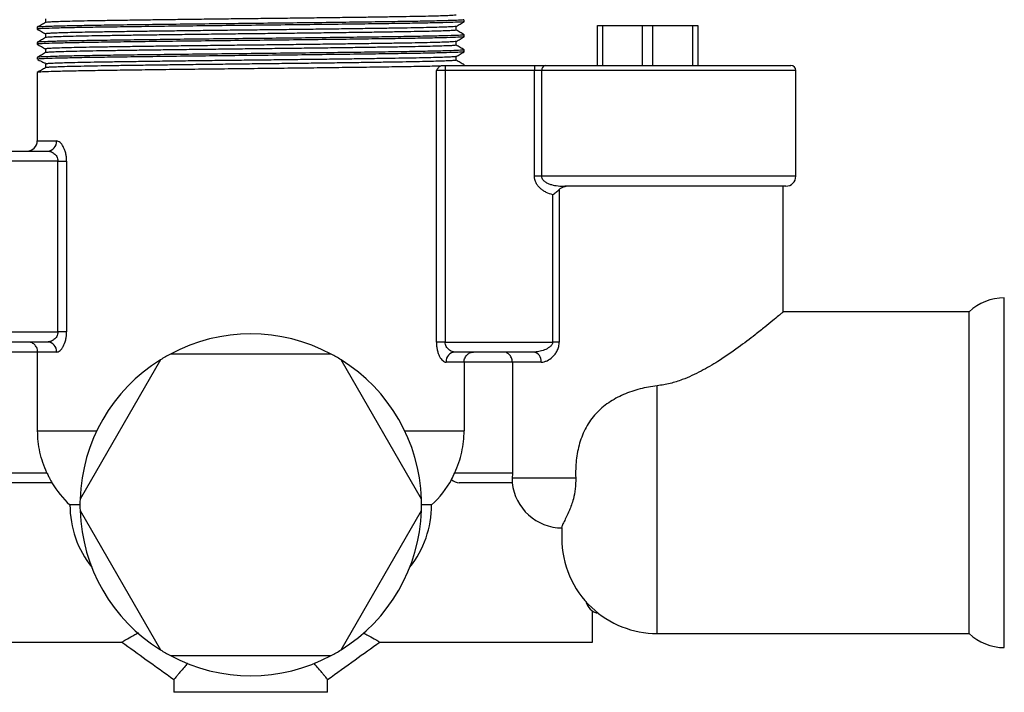
# Model space of a CAD drawing. Units: millimetres. Extents: x 5 to 795, y 5 to 795.
# Drawn here: x 377 to 475, y 540 to 607 of the extents above; entities that cross this region are included whole.
import ezdxf

# ---------------------------------------------------------------- set-up
doc = ezdxf.new("R2010")
doc.units = ezdxf.units.MM

msp = doc.modelspace()

# ---------------------------------------------------------------- linework, layer by layer
at = {"color": 7, "linetype": 'Continuous', "lineweight": 25}
for p, q in [((421.159, 607.048), (421.176, 607.046)), ((421.177, 607.048), (421.177, 607.236)), ((434.427, 602.673), (434.427, 606.673)), ((434.427, 606.673), (434.927, 606.673)), ((434.927, 606.673), (434.927, 602.673)), ((434.927, 606.673), (438.927, 606.673)), ((438.927, 602.673), (438.927, 606.673)), ((438.927, 606.673), (439.927, 606.673)), ((439.927, 606.673), (439.927, 602.673)), ((439.927, 606.673), (443.927, 606.673)), ((443.927, 602.673), (443.927, 606.673)), ((443.927, 606.673), (444.427, 606.673)), ((444.427, 606.673), (444.427, 602.673)), ((378.677, 606.486), (378.677, 606.298)), ((421.177, 605.548), (421.177, 605.736)), ((378.677, 604.986), (378.677, 604.798)), ((421.159, 605.548), (421.176, 605.546)), ((421.159, 604.048), (421.176, 604.046)), ((421.177, 604.048), (421.177, 604.236)), ((378.677, 603.486), (378.677, 603.298)), ((421.177, 602.673), (421.177, 602.736)), ((378.677, 601.986), (378.677, 595.173)), ((418.399, 575.173), (418.399, 602.173)), ((419.268, 602.173), (418.399, 602.173)), ((418.914, 602.673), (419.268, 602.673)), ((419.268, 602.673), (419.268, 602.173)), ((419.268, 602.673), (428.155, 602.673)), ((419.268, 602.173), (419.268, 575.173)), ((428.155, 602.173), (419.268, 602.173)), ((428.155, 602.673), (428.155, 602.173)), ((428.155, 602.673), (429.229, 602.673)), ((428.155, 591.673), (428.155, 602.173)), ((428.871, 602.173), (428.155, 602.173)), ((428.871, 602.173), (428.871, 591.673)), ((429.229, 602.673), (453.677, 602.673)), ((454.177, 591.673), (454.177, 602.173)), ((373.175, 594.173), (379.691, 594.173)), ((380.731, 593.173), (371.45, 593.173)), ((380.731, 593.173), (381.594, 593.173)), ((380.731, 576.173), (380.731, 593.173)), ((381.594, 593.173), (381.594, 576.173)), ((428.871, 591.673), (428.155, 591.673)), ((430.631, 590.357), (430.631, 575.173)), ((453.177, 590.673), (431.177, 590.673)), ((431.177, 590.623), (431.177, 590.673)), ((452.927, 578.171), (452.927, 590.673)), ((429.98, 575.173), (429.98, 589.819)), ((474.927, 562.173), (474.927, 579.573)), ((471.427, 578.173), (452.925, 578.173)), ((471.427, 562.173), (471.427, 578.173)), ((369.575, 576.173), (380.731, 576.173)), ((381.594, 576.173), (380.731, 576.173)), ((379.691, 575.173), (371.594, 575.173)), ((419.268, 575.173), (418.399, 575.173)), ((419.268, 575.173), (429.98, 575.173)), ((430.631, 575.173), (429.98, 575.173)), ((378.714, 574.173), (373.869, 574.173)), ((378.714, 566.351), (378.714, 574.173)), ((380.601, 574.173), (378.714, 574.173)), ((390.937, 573.401), (382.937, 559.545)), ((407.927, 573.973), (391.927, 573.973)), ((416.918, 559.545), (408.918, 573.401)), ((428.058, 574.173), (420.276, 574.173)), ((421.154, 573.173), (419.361, 573.173)), ((421.154, 573.173), (421.154, 566.351)), ((425.964, 573.173), (421.154, 573.173)), ((425.964, 573.173), (425.964, 562.173)), ((428.842, 573.173), (425.964, 573.173)), ((378.714, 566.351), (384.612, 566.351)), ((415.243, 566.351), (421.154, 566.351)), ((373.869, 562.173), (379.63, 562.173)), ((420.238, 562.173), (425.964, 562.173)), ((425.955, 561.673), (432.271, 561.673)), ((471.427, 546.173), (471.427, 562.173)), ((474.927, 544.773), (474.927, 562.173)), ((380.124, 561.173), (373.9, 561.173)), ((425.952, 561.173), (420.677, 561.173)), ((382.927, 558.973), (381.927, 558.973)), ((417.927, 558.973), (416.927, 558.973)), ((382.937, 558.401), (390.937, 544.545)), ((408.918, 544.545), (416.918, 558.401)), ((430.874, 556.693), (430.874, 555.673)), ((433.927, 545.323), (433.927, 548.418)), ((440.374, 546.173), (471.427, 546.173)), ((365.927, 545.323), (387.112, 545.323)), ((412.741, 545.323), (433.927, 545.323)), ((391.927, 543.973), (407.927, 543.973)), ((392.277, 541.624), (392.277, 540.323)), ((407.577, 540.323), (407.577, 541.624)), ((407.577, 540.323), (392.277, 540.323))]:
    msp.add_line(p, q, dxfattribs=at)
at = {"color": 8, "linetype": 'Continuous', "lineweight": 25}
for p, q in [((454.177, 602.173), (428.871, 602.173)), ((378.677, 595.173), (380.601, 595.173)), ((454.177, 591.673), (428.871, 591.673)), ((440.374, 546.173), (440.374, 570.813))]:
    msp.add_line(p, q, dxfattribs=at)
at = {"color": 7, "linetype": 'Continuous', "lineweight": 25}
for centre, radius, start, end in [((429.314, 602.234), 0.447, 100.98178, 187.83598), ((453.677, 602.173), 0.5, 0, 90), ((377.677, 595.173), 1, 270, 0), ((379.644, 595.13), 0.958, 272.8426, 2.58512), ((453.177, 591.673), 1, 270, 0), ((474.927, 574.498), 5.075, 90, 133.60282), ((399.927, 558.973), 17, 61.92751, 118.07249), ((379.644, 574.216), 0.958, 357.41488, 87.1574), ((399.927, 558.973), 17, 121.92751, 178.07249), ((399.927, 558.973), 17, 118.07249, 121.92751), ((399.927, 558.973), 17, 58.07249, 61.92751), ((399.927, 558.973), 17, 1.92751, 58.07249), ((420.32, 573.214), 0.96, 92.66998, 182.44166), ((427.936, 573.27), 0.912, 353.93782, 82.25907), ((388.677, 566.351), 10, 211.18598, 227.54585), ((411.177, 566.351), 10, 312.45415, 331.09988), ((430.927, 561.673), 5, 185.75576, 270), ((391.927, 558.973), 10, 180, 218.43096), ((399.927, 558.973), 17, 178.07249, 181.92751), ((407.927, 558.973), 10, 321.57171, 0), ((399.927, 558.973), 17, 358.07249, 1.92751), ((399.927, 558.973), 17, 181.92751, 238.07249), ((399.927, 558.973), 17, 301.92751, 358.07249), ((440.374, 555.673), 9.5, 180, 226.72116), ((434.748, 549.673), 1.5, 191.32528, 261.30406), ((440.374, 555.673), 9.5, 226.72116, 270), ((474.927, 549.848), 5.075, 226.39718, 270), ((399.927, 558.973), 17, 238.07249, 241.92751), ((399.927, 558.973), 17, 241.92751, 298.07249), ((399.927, 558.973), 17, 298.07249, 301.92751)]:
    msp.add_arc(centre, radius, start, end, dxfattribs=at)
msp.add_ellipse((420.677, 562.173), major_axis=(1.022, 0), ratio=0.978801, start_param=3.86699, end_param=4.712389, dxfattribs=at)
for points, knots in [([(420.349, 607.709), (420.35, 607.702), (420.352, 607.687), (420.079, 607.663), (419.585, 607.637), (418.855, 607.611), (417.908, 607.585), (416.761, 607.559), (415.436, 607.534), (413.948, 607.51), (412.302, 607.485), (410.5, 607.46), (408.562, 607.434), (406.52, 607.407), (404.409, 607.381), (402.266, 607.356), (400.117, 607.332), (397.967, 607.308), (395.823, 607.282), (393.704, 607.256), (391.647, 607.23), (389.688, 607.204), (387.86, 607.178), (386.186, 607.153), (384.67, 607.13), (383.316, 607.105), (382.135, 607.079), (381.151, 607.053), (380.381, 607.026), (379.848, 607), (379.55, 606.978), (379.527, 606.964), (379.517, 606.959)], [0, 0, 0, 0, 0.028755, 0.062429, 0.096493, 0.130756, 0.165021, 0.199091, 0.232776, 0.265957, 0.299433, 0.333368, 0.367578, 0.401866, 0.436034, 0.469889, 0.503247, 0.536504, 0.570284, 0.604411, 0.638692, 0.67293, 0.706928, 0.740498, 0.773654, 0.807252, 0.841267, 0.875513, 0.90979, 0.943903, 0.977659, 1, 1, 1, 1]), ([(421.112, 607.236), (421.126, 607.23), (421.171, 607.213), (420.677, 607.181), (419.651, 607.142), (418.084, 607.103), (416.079, 607.065), (413.677, 607.029), (410.919, 606.991), (407.851, 606.951), (404.582, 606.912), (401.228, 606.874), (397.852, 606.839), (394.51, 606.8), (391.276, 606.761), (388.272, 606.722), (385.593, 606.684), (383.277, 606.648), (381.371, 606.61), (379.911, 606.57), (379.027, 606.531), (378.639, 606.505), (378.701, 606.491), (378.707, 606.49)], [0, 0, 0, 0, 0.02311, 0.074087, 0.125726, 0.177366, 0.228344, 0.278492, 0.329543, 0.381206, 0.432818, 0.483719, 0.533882, 0.585002, 0.636685, 0.688265, 0.739086, 0.789279, 0.840465, 0.892164, 0.943708, 0.994444, 1, 1, 1, 1]), ([(379.493, 606.959), (379.358, 606.881), (379.087, 606.724), (378.816, 606.568), (378.681, 606.49)], [0, 0, 0, 0, 0.499999, 1, 1, 1, 1]), ([(421.165, 607.044), (421.102, 607.033), (420.974, 607.008), (420.106, 606.97), (418.745, 606.93), (416.9, 606.891), (414.647, 606.855), (412.021, 606.818), (409.063, 606.779), (405.857, 606.74), (402.526, 606.701), (399.152, 606.665), (395.79, 606.628), (392.501, 606.589), (389.394, 606.549), (386.584, 606.511), (384.124, 606.475), (382.055, 606.437), (380.416, 606.398), (379.3, 606.359), (378.723, 606.325), (378.731, 606.306), (378.733, 606.298)], [0, 0, 0, 0, 0.048755, 0.100193, 0.151888, 0.203174, 0.253449, 0.304073, 0.355553, 0.407241, 0.458468, 0.508684, 0.559395, 0.610916, 0.662591, 0.713756, 0.763927, 0.814723, 0.866279, 0.917938, 0.969037, 1, 1, 1, 1]), ([(379.489, 607.33), (379.489, 607.267), (379.489, 607.143), (379.489, 607.019), (379.489, 606.957)], [0, 0, 0, 0, 0.500905, 1, 1, 1, 1]), ([(420.362, 606.575), (420.497, 606.654), (420.768, 606.81), (421.039, 606.966), (421.174, 607.044)], [0, 0, 0, 0, 0.499999, 1, 1, 1, 1]), ([(421.112, 605.736), (421.126, 605.73), (421.171, 605.713), (420.677, 605.681), (419.651, 605.642), (418.084, 605.603), (416.079, 605.565), (413.677, 605.529), (410.919, 605.491), (407.851, 605.451), (404.582, 605.412), (401.228, 605.374), (397.852, 605.339), (394.51, 605.3), (391.276, 605.261), (388.272, 605.222), (385.593, 605.184), (383.277, 605.148), (381.371, 605.11), (379.911, 605.07), (379.027, 605.031), (378.639, 605.005), (378.7, 604.991), (378.706, 604.99)], [0, 0, 0, 0, 0.0231146, 0.0741018, 0.1257511, 0.1774007, 0.2283889, 0.2785473, 0.3296081, 0.3812812, 0.4329031, 0.4838142, 0.5339874, 0.585118, 0.636811, 0.6884013, 0.7392316, 0.7894345, 0.8406313, 0.8923402, 0.9438949, 0.994641, 1, 1, 1, 1]), ([(378.681, 606.294), (378.816, 606.216), (379.086, 606.06), (379.355, 605.905), (379.489, 605.827)], [0, 0, 0, 0, 0.502284, 1, 1, 1, 1]), ([(379.489, 605.83), (379.489, 605.767), (379.489, 605.643), (379.489, 605.519), (379.489, 605.457)], [0, 0, 0, 0, 0.500797, 1, 1, 1, 1]), ([(420.335, 606.575), (420.336, 606.572), (420.338, 606.56), (420.104, 606.54), (419.633, 606.514), (418.92, 606.488), (417.99, 606.462), (416.856, 606.436), (415.545, 606.411), (414.069, 606.387), (412.436, 606.362), (410.645, 606.337), (408.717, 606.311), (406.681, 606.284), (404.574, 606.258), (402.433, 606.233), (400.284, 606.208), (398.134, 606.185), (395.989, 606.159), (393.867, 606.133), (391.804, 606.107), (389.836, 606.081), (387.996, 606.055), (386.31, 606.03), (384.782, 606.006), (383.415, 605.982), (382.22, 605.956), (381.22, 605.93), (380.433, 605.903), (379.88, 605.877), (379.547, 605.853), (379.513, 605.837), (379.497, 605.83)], [0, 0, 0, 0, 0.014353, 0.048199, 0.082451, 0.116919, 0.151405, 0.18571, 0.219641, 0.253051, 0.286692, 0.32081, 0.355218, 0.389721, 0.424119, 0.458216, 0.491827, 0.525257, 0.559212, 0.593532, 0.628022, 0.662483, 0.696719, 0.730538, 0.763902, 0.797669, 0.83187, 0.866318, 0.900814, 0.93516, 0.969161, 1, 1, 1, 1]), ([(420.343, 606.209), (420.348, 606.203), (420.359, 606.188), (420.108, 606.165), (419.632, 606.139), (418.92, 606.113), (417.989, 606.087), (416.856, 606.061), (415.545, 606.036), (414.069, 606.012), (412.436, 605.987), (410.645, 605.962), (408.717, 605.936), (406.681, 605.909), (404.574, 605.883), (402.433, 605.858), (400.284, 605.833), (398.134, 605.81), (395.989, 605.784), (393.867, 605.758), (391.804, 605.732), (389.836, 605.706), (387.996, 605.68), (386.31, 605.655), (384.782, 605.631), (383.415, 605.607), (382.22, 605.581), (381.22, 605.555), (380.433, 605.528), (379.881, 605.502), (379.562, 605.479), (379.529, 605.465), (379.514, 605.459)], [0, 0, 0, 0, 0.026187, 0.059829, 0.093875, 0.128135, 0.162413, 0.196511, 0.230238, 0.263447, 0.296885, 0.330797, 0.364998, 0.399293, 0.433483, 0.467375, 0.500783, 0.534012, 0.567763, 0.601875, 0.636157, 0.670411, 0.70444, 0.738055, 0.771218, 0.804782, 0.838777, 0.873017, 0.907305, 0.941444, 0.97524, 1, 1, 1, 1]), ([(420.36, 606.209), (420.36, 606.272), (420.358, 606.397), (420.36, 606.522), (420.36, 606.584)], [0, 0, 0, 0, 0.501898, 1, 1, 1, 1]), ([(421.174, 605.74), (421.038, 605.818), (420.767, 605.974), (420.497, 606.131), (420.361, 606.209)], [0, 0, 0, 0, 0.500001, 1, 1, 1, 1]), ([(378.679, 604.795), (378.814, 604.717), (379.084, 604.561), (379.354, 604.405), (379.489, 604.328)], [0, 0, 0, 0, 0.5010727, 1, 1, 1, 1]), ([(379.493, 605.459), (379.358, 605.381), (379.087, 605.225), (378.817, 605.068), (378.681, 604.99)], [0, 0, 0, 0, 0.499999, 1, 1, 1, 1]), ([(421.161, 605.544), (421.099, 605.532), (420.971, 605.508), (420.106, 605.47), (418.745, 605.43), (416.9, 605.391), (414.647, 605.355), (412.021, 605.318), (409.063, 605.279), (405.857, 605.24), (402.526, 605.201), (399.152, 605.165), (395.79, 605.128), (392.501, 605.089), (389.394, 605.049), (386.584, 605.011), (384.124, 604.975), (382.055, 604.937), (380.416, 604.898), (379.3, 604.859), (378.723, 604.825), (378.731, 604.806), (378.733, 604.798)], [0, 0, 0, 0, 0.048121, 0.099593, 0.151323, 0.202643, 0.252952, 0.303609, 0.355124, 0.406846, 0.458107, 0.508357, 0.559102, 0.610656, 0.662366, 0.713565, 0.76377, 0.814599, 0.866189, 0.917884, 0.969017, 1, 1, 1, 1]), ([(420.337, 605.075), (420.339, 605.072), (420.347, 605.062), (420.13, 605.042), (419.679, 605.016), (418.983, 604.99), (418.069, 604.964), (416.951, 604.938), (415.653, 604.913), (414.19, 604.889), (412.568, 604.864), (410.79, 604.839), (408.871, 604.813), (406.842, 604.786), (404.74, 604.76), (402.6, 604.735), (400.451, 604.71), (398.301, 604.686), (396.156, 604.661), (394.03, 604.635), (391.961, 604.609), (389.985, 604.583), (388.134, 604.557), (386.436, 604.532), (384.895, 604.508), (383.515, 604.484), (382.306, 604.458), (381.29, 604.432), (380.489, 604.405), (379.907, 604.379), (379.585, 604.354), (379.453, 604.338), (379.489, 604.33), (379.49, 604.33)], [0, 0, 0, 0, 0.011082, 0.044903, 0.079145, 0.113618, 0.148125, 0.182466, 0.216448, 0.249903, 0.283514, 0.317616, 0.352023, 0.386541, 0.420969, 0.455111, 0.488781, 0.522198, 0.556132, 0.590445, 0.624943, 0.659429, 0.693704, 0.727577, 0.760964, 0.794704, 0.828893, 0.863344, 0.897858, 0.932238, 0.966287, 0.999823, 1, 1, 1, 1]), ([(420.339, 604.709), (420.347, 604.703), (420.366, 604.69), (420.135, 604.667), (419.678, 604.641), (418.983, 604.615), (418.069, 604.589), (416.951, 604.563), (415.653, 604.538), (414.19, 604.514), (412.568, 604.489), (410.79, 604.464), (408.871, 604.438), (406.842, 604.411), (404.74, 604.385), (402.6, 604.36), (400.451, 604.335), (398.301, 604.311), (396.156, 604.286), (394.03, 604.26), (391.961, 604.234), (389.985, 604.208), (388.134, 604.182), (386.436, 604.157), (384.895, 604.133), (383.515, 604.109), (382.306, 604.083), (381.29, 604.057), (380.486, 604.03), (379.915, 604.004), (379.574, 603.98), (379.529, 603.966), (379.51, 603.959)], [0, 0, 0, 0, 0.02363, 0.057233, 0.091255, 0.125507, 0.159791, 0.193912, 0.227675, 0.260915, 0.29431, 0.328192, 0.362379, 0.396674, 0.430881, 0.464803, 0.498256, 0.531458, 0.565174, 0.599266, 0.633543, 0.667807, 0.701862, 0.735517, 0.768689, 0.802212, 0.836182, 0.870411, 0.904703, 0.938861, 0.972692, 1, 1, 1, 1]), ([(420.36, 604.709), (420.359, 604.772), (420.358, 604.897), (420.359, 605.022), (420.36, 605.084)], [0, 0, 0, 0, 0.501994, 1, 1, 1, 1]), ([(420.361, 605.075), (420.496, 605.153), (420.767, 605.309), (421.038, 605.466), (421.173, 605.544)], [0, 0, 0, 0, 0.499999, 1, 1, 1, 1]), ([(421.173, 604.24), (421.038, 604.318), (420.767, 604.474), (420.497, 604.631), (420.361, 604.709)], [0, 0, 0, 0, 0.500001, 1, 1, 1, 1]), ([(421.112, 604.236), (421.126, 604.23), (421.171, 604.213), (420.677, 604.181), (419.651, 604.142), (418.084, 604.103), (416.079, 604.065), (413.677, 604.029), (410.919, 603.991), (407.851, 603.951), (404.582, 603.912), (401.228, 603.874), (397.852, 603.839), (394.51, 603.8), (391.276, 603.761), (388.272, 603.722), (385.593, 603.684), (383.277, 603.648), (381.371, 603.61), (379.911, 603.57), (379.027, 603.531), (378.639, 603.505), (378.7, 603.491), (378.706, 603.49)], [0, 0, 0, 0, 0.023116, 0.074107, 0.12576, 0.177413, 0.228404, 0.278566, 0.32963, 0.381307, 0.432932, 0.483846, 0.534023, 0.585157, 0.636854, 0.688447, 0.739281, 0.789487, 0.840687, 0.8924, 0.943958, 0.994707, 1, 1, 1, 1]), ([(379.493, 603.959), (379.358, 603.881), (379.087, 603.725), (378.817, 603.568), (378.681, 603.49)], [0, 0, 0, 0, 0.499999, 1, 1, 1, 1]), ([(421.157, 604.043), (421.095, 604.032), (420.967, 604.008), (420.105, 603.97), (418.745, 603.93), (416.9, 603.891), (414.647, 603.855), (412.021, 603.818), (409.063, 603.779), (405.857, 603.74), (402.526, 603.701), (399.152, 603.665), (395.79, 603.628), (392.501, 603.589), (389.394, 603.549), (386.584, 603.511), (384.124, 603.475), (382.055, 603.437), (380.416, 603.398), (379.3, 603.359), (378.723, 603.325), (378.731, 603.306), (378.733, 603.298)], [0, 0, 0, 0, 0.047413, 0.098923, 0.150691, 0.202049, 0.252396, 0.303091, 0.354644, 0.406405, 0.457704, 0.507991, 0.558774, 0.610367, 0.662115, 0.713352, 0.763594, 0.814461, 0.86609, 0.917823, 0.968994, 1, 1, 1, 1]), ([(379.489, 604.33), (379.489, 604.267), (379.489, 604.143), (379.489, 604.019), (379.489, 603.957)], [0, 0, 0, 0, 0.500698, 1, 1, 1, 1]), ([(420.36, 603.574), (420.495, 603.653), (420.766, 603.809), (421.037, 603.965), (421.172, 604.043)], [0, 0, 0, 0, 0.499999, 1, 1, 1, 1]), ([(378.695, 603.289), (378.802, 603.228), (378.943, 603.149), (379.298, 602.992), (379.463, 602.915), (379.55, 602.871), (379.587, 602.852)], [0, 0, 0, 0, 0.67024, 0.874942, 0.946652, 1, 1, 1, 1]), ([(420.336, 603.209), (420.346, 603.204), (420.373, 603.191), (420.16, 603.169), (419.723, 603.143), (419.045, 603.117), (418.148, 603.091), (417.045, 603.065), (415.76, 603.04), (414.309, 603.016), (412.7, 602.991), (410.933, 602.966), (409.024, 602.94), (407.003, 602.913), (404.905, 602.887), (402.767, 602.862), (400.618, 602.837), (398.468, 602.813), (396.322, 602.788), (394.194, 602.762), (392.119, 602.736), (390.134, 602.71), (388.273, 602.684), (386.562, 602.659), (385.009, 602.635), (383.617, 602.611), (382.394, 602.585), (381.361, 602.559), (380.543, 602.532), (379.944, 602.506), (379.601, 602.481), (379.459, 602.464), (379.495, 602.455), (379.498, 602.455)], [0, 0, 0, 0, 0.020896, 0.054253, 0.088041, 0.122072, 0.156151, 0.190081, 0.223671, 0.256744, 0.28989, 0.323533, 0.357493, 0.391577, 0.425588, 0.459331, 0.492622, 0.5256, 0.559073, 0.592933, 0.626993, 0.661055, 0.694923, 0.728409, 0.761394, 0.794669, 0.828403, 0.862409, 0.896493, 0.930459, 0.964114, 0.997275, 1, 1, 1, 1]), ([(379.489, 602.83), (379.489, 602.768), (379.489, 602.643), (379.489, 602.518), (379.489, 602.455)], [0, 0, 0, 0, 0.497938, 1, 1, 1, 1]), ([(420.34, 603.574), (420.343, 603.573), (420.355, 603.563), (420.154, 603.544), (419.724, 603.518), (419.045, 603.492), (418.148, 603.466), (417.045, 603.44), (415.76, 603.415), (414.309, 603.391), (412.7, 603.366), (410.933, 603.341), (409.024, 603.315), (407.003, 603.288), (404.905, 603.262), (402.767, 603.237), (400.618, 603.212), (398.468, 603.188), (396.322, 603.163), (394.194, 603.137), (392.119, 603.111), (390.134, 603.085), (388.273, 603.059), (386.562, 603.034), (385.009, 603.01), (383.617, 602.986), (382.393, 602.96), (381.362, 602.934), (380.538, 602.907), (379.961, 602.881), (379.652, 602.863), (379.605, 602.853), (379.598, 602.851)], [0, 0, 0, 0, 0.008002, 0.042858, 0.078163, 0.113723, 0.149333, 0.184787, 0.219887, 0.254445, 0.289079, 0.324234, 0.35972, 0.395335, 0.430873, 0.466132, 0.500918, 0.535378, 0.570354, 0.605736, 0.641325, 0.676918, 0.712308, 0.747298, 0.781764, 0.816535, 0.851783, 0.887317, 0.922932, 0.958424, 0.993591, 1, 1, 1, 1]), ([(420.36, 603.209), (420.359, 603.272), (420.357, 603.394), (420.359, 603.516), (420.36, 603.574)], [0, 0, 0, 0, 0.515787, 1, 1, 1, 1]), ([(421.173, 602.74), (421.038, 602.818), (420.767, 602.974), (420.497, 603.131), (420.361, 603.209)], [0, 0, 0, 0, 0.500001, 1, 1, 1, 1]), ([(379.489, 602.454), (379.354, 602.375), (379.083, 602.219), (378.813, 602.063), (378.677, 601.985)], [0, 0, 0, 0, 0.4999986, 1, 1, 1, 1]), ([(418.399, 602.612), (417.836, 602.6), (416.722, 602.576), (414.578, 602.542), (412.141, 602.507), (409.444, 602.472), (406.577, 602.436), (403.635, 602.401), (400.649, 602.368), (397.656, 602.336), (394.687, 602.302), (391.797, 602.267), (389.072, 602.232), (386.592, 602.198), (384.393, 602.166), (382.495, 602.133), (380.93, 602.099), (379.737, 602.064), (378.991, 602.029), (378.657, 602.003), (378.709, 601.989), (378.722, 601.986)], [0, 0, 0, 0, 0.0568681, 0.1126511, 0.1688753, 0.226018, 0.2807322, 0.3351509, 0.3887323, 0.4418136, 0.4958937, 0.550535, 0.6051821, 0.6592794, 0.7123744, 0.7659328, 0.8203395, 0.8750532, 0.9295144, 0.9831787, 1, 1, 1, 1]), ([(418.399, 602.173), (418.458, 602.261), (418.518, 602.349), (418.64, 602.505), (418.703, 602.575), (418.77, 602.62)], [0, 0, 0, 0, 0.5, 0.5, 1, 1, 1, 1]), ([(381.594, 593.173), (381.594, 593.311), (381.586, 593.448), (381.555, 593.712), (381.533, 593.839), (381.475, 594.086), (381.439, 594.203), (381.359, 594.418), (381.315, 594.517), (381.169, 594.79), (381.06, 594.93), (380.83, 595.124), (380.715, 595.173), (380.601, 595.173)], [0, 0, 0, 0, 0.125, 0.125, 0.25, 0.25, 0.375, 0.375, 0.5, 0.5, 0.75, 0.75, 1, 1, 1, 1]), ([(379.691, 594.173), (379.8, 594.173), (379.909, 594.153), (380.13, 594.072), (380.237, 594.013), (380.441, 593.851), (380.534, 593.75), (380.645, 593.557), (380.676, 593.487), (380.719, 593.336), (380.731, 593.255), (380.731, 593.173)], [0, 0, 0, 0, 0.25, 0.25, 0.5, 0.5, 0.75, 0.75, 0.875, 0.875, 1, 1, 1, 1]), ([(429.98, 589.819), (429.757, 589.878), (429.535, 589.958), (429.223, 590.113), (429.122, 590.17), (428.928, 590.299), (428.834, 590.371), (428.661, 590.527), (428.581, 590.611), (428.437, 590.794), (428.372, 590.894), (428.215, 591.205), (428.155, 591.437), (428.155, 591.673)], [0, 0, 0, 0, 0.25, 0.25, 0.375, 0.375, 0.5, 0.5, 0.625, 0.625, 0.75, 0.75, 1, 1, 1, 1]), ([(428.871, 591.673), (428.871, 591.554), (428.915, 591.44), (429.048, 591.251), (429.136, 591.172), (429.321, 591.042), (429.423, 590.988), (429.63, 590.898), (429.737, 590.862), (430.062, 590.769), (430.284, 590.731), (430.728, 590.683), (430.952, 590.673), (431.177, 590.673)], [0, 0, 0, 0, 0.125, 0.125, 0.25, 0.25, 0.375, 0.375, 0.5, 0.5, 0.75, 0.75, 1, 1, 1, 1]), ([(429.98, 589.819), (430.097, 589.91), (430.213, 590.002), (430.435, 590.186), (430.538, 590.274), (430.631, 590.357)], [0, 0, 0, 0, 0.5, 0.5, 1, 1, 1, 1]), ([(431.177, 590.623), (431.079, 590.597), (430.983, 590.566), (430.8, 590.481), (430.713, 590.429), (430.631, 590.357)], [0, 0, 0, 0, 0.5, 0.5, 1, 1, 1, 1]), ([(452.925, 578.171), (452.925, 578.172), (452.969, 578.208), (452.818, 578.081), (452.47, 577.789), (451.894, 577.31), (451.114, 576.673), (449.991, 575.78), (448.458, 574.614), (446.634, 573.353), (444.762, 572.245), (443.152, 571.499), (441.668, 571.012), (440.809, 570.88), (440.374, 570.813)], [0, 0, 0, 0, 0.001736, 0.089735, 0.169127, 0.25051, 0.336638, 0.424504, 0.552361, 0.683899, 0.780846, 0.879795, 0.939263, 1, 1, 1, 1]), ([(380.731, 576.173), (380.731, 576.011), (380.682, 575.855), (380.573, 575.664), (380.531, 575.606), (380.44, 575.502), (380.391, 575.456), (380.239, 575.334), (380.13, 575.275), (379.91, 575.194), (379.8, 575.173), (379.691, 575.173)], [0, 0, 0, 0, 0.25, 0.25, 0.375, 0.375, 0.5, 0.5, 0.75, 0.75, 1, 1, 1, 1]), ([(380.601, 574.173), (380.657, 574.173), (380.715, 574.186), (380.83, 574.235), (380.888, 574.272), (381.002, 574.368), (381.058, 574.427), (381.166, 574.567), (381.218, 574.649), (381.363, 574.919), (381.446, 575.14), (381.533, 575.508), (381.556, 575.638), (381.586, 575.902), (381.594, 576.036), (381.594, 576.173)], [0, 0, 0, 0, 0.125, 0.125, 0.25, 0.25, 0.375, 0.375, 0.5, 0.5, 0.75, 0.75, 0.875, 0.875, 1, 1, 1, 1]), ([(378.714, 574.173), (378.714, 574.331), (378.678, 574.482), (378.56, 574.741), (378.479, 574.847), (378.3, 575.014), (378.203, 575.073), (378, 575.154), (377.895, 575.173), (377.791, 575.173)], [0, 0, 0, 0, 0.25, 0.25, 0.5, 0.5, 0.75, 0.75, 1, 1, 1, 1]), ([(418.399, 575.173), (418.399, 575.036), (418.406, 574.899), (418.436, 574.636), (418.457, 574.509), (418.513, 574.263), (418.548, 574.146), (418.625, 573.931), (418.668, 573.832), (418.762, 573.65), (418.813, 573.568), (418.917, 573.429), (418.971, 573.369), (419.138, 573.223), (419.251, 573.173), (419.361, 573.173)], [0, 0, 0, 0, 0.125, 0.125, 0.25, 0.25, 0.375, 0.375, 0.5, 0.5, 0.625, 0.625, 0.75, 0.75, 1, 1, 1, 1]), ([(420.276, 574.173), (420.17, 574.173), (420.063, 574.194), (419.849, 574.275), (419.744, 574.335), (419.547, 574.498), (419.456, 574.599), (419.35, 574.792), (419.321, 574.862), (419.279, 575.012), (419.268, 575.093), (419.268, 575.173)], [0, 0, 0, 0, 0.25, 0.25, 0.5, 0.5, 0.75, 0.75, 0.875, 0.875, 1, 1, 1, 1]), ([(429.98, 575.173), (429.98, 575.065), (429.937, 574.962), (429.817, 574.793), (429.743, 574.724), (429.504, 574.541), (429.327, 574.453), (428.969, 574.314), (428.787, 574.263), (428.421, 574.192), (428.239, 574.173), (428.058, 574.173)], [0, 0, 0, 0, 0.125, 0.125, 0.25, 0.25, 0.5, 0.5, 0.75, 0.75, 1, 1, 1, 1]), ([(428.842, 573.173), (428.936, 573.173), (429.03, 573.185), (429.221, 573.231), (429.318, 573.265), (429.606, 573.398), (429.793, 573.525), (430.059, 573.781), (430.143, 573.875), (430.298, 574.084), (430.37, 574.201), (430.493, 574.452), (430.543, 574.588), (430.613, 574.874), (430.631, 575.022), (430.631, 575.173)], [0, 0, 0, 0, 0.125, 0.125, 0.25, 0.25, 0.5, 0.5, 0.625, 0.625, 0.75, 0.75, 0.875, 0.875, 1, 1, 1, 1]), ([(421.154, 573.173), (421.154, 573.331), (421.19, 573.483), (421.311, 573.742), (421.392, 573.848), (421.574, 574.014), (421.671, 574.073), (421.877, 574.154), (421.982, 574.173), (422.087, 574.173)], [0, 0, 0, 0, 0.25, 0.25, 0.5, 0.5, 0.75, 0.75, 1, 1, 1, 1]), ([(425.964, 573.173), (425.964, 573.329), (425.929, 573.48), (425.843, 573.673), (425.809, 573.733), (425.733, 573.839), (425.692, 573.886), (425.561, 574.012), (425.467, 574.072), (425.269, 574.153), (425.167, 574.173), (425.066, 574.173)], [0, 0, 0, 0, 0.25, 0.25, 0.375, 0.375, 0.5, 0.5, 0.75, 0.75, 1, 1, 1, 1]), ([(440.374, 570.813), (439.795, 570.75), (439.226, 570.647), (438.39, 570.433), (438.113, 570.351), (437.567, 570.166), (437.296, 570.061), (436.509, 569.718), (436.015, 569.449), (435.09, 568.815), (434.658, 568.444), (433.906, 567.626), (433.582, 567.176), (433.173, 566.434), (433.049, 566.175), (432.834, 565.649), (432.74, 565.381), (432.58, 564.833), (432.512, 564.554), (432.401, 563.985), (432.358, 563.697), (432.264, 562.834), (432.246, 562.255), (432.271, 561.673)], [0, 0, 0, 0, 0.125, 0.125, 0.1875, 0.1875, 0.25, 0.25, 0.375, 0.375, 0.5, 0.5, 0.625, 0.625, 0.6875, 0.6875, 0.75, 0.75, 0.8125, 0.8125, 0.875, 0.875, 1, 1, 1, 1]), ([(379.63, 562.173), (379.33, 562.825), (379.101, 563.504), (378.869, 564.562), (378.81, 564.921), (378.733, 565.636), (378.714, 565.994), (378.714, 566.351)], [0, 0, 0, 0, 0.5, 0.5, 0.75, 0.75, 1, 1, 1, 1]), ([(420.238, 562.173), (420.388, 562.499), (420.521, 562.835), (420.751, 563.521), (420.846, 563.867), (421.076, 564.915), (421.154, 565.627), (421.154, 566.351)], [0, 0, 0, 0, 0.25, 0.25, 0.5, 0.5, 1, 1, 1, 1]), ([(379.63, 562.173), (379.689, 562.046), (379.747, 561.923), (379.863, 561.687), (379.917, 561.579), (380.014, 561.39), (380.054, 561.312), (380.111, 561.203), (380.126, 561.173), (380.124, 561.173)], [0, 0, 0, 0, 0.25, 0.25, 0.5, 0.5, 0.75, 0.75, 1, 1, 1, 1]), ([(425.955, 561.673), (425.952, 561.597), (425.951, 561.528), (425.949, 561.404), (425.949, 561.351), (425.95, 561.264), (425.951, 561.23), (425.952, 561.185), (425.952, 561.173), (425.952, 561.173)], [0, 0, 0, 0, 0.25, 0.25, 0.5, 0.5, 0.75, 0.75, 1, 1, 1, 1]), ([(432.271, 561.673), (432.268, 561.291), (432.262, 560.529), (432.06, 559.624), (431.845, 558.94), (431.604, 558.327), (431.342, 557.765), (431.07, 557.226), (430.891, 556.861), (430.886, 556.779), (430.884, 556.741)], [0, 0, 0, 0, 0.10909, 0.217414, 0.29863, 0.382062, 0.508299, 0.637958, 0.833502, 1, 1, 1, 1]), ([(387.112, 545.336), (387.127, 545.344), (387.16, 545.363), (387.628, 545.632), (388.179, 545.946), (388.637, 546.191), (388.763, 546.259)], [0, 0, 0, 0, 0.258597, 0.564656, 0.879942, 1, 1, 1, 1]), ([(411.156, 546.224), (411.264, 546.166), (411.7, 545.932), (412.233, 545.628), (412.698, 545.362), (412.727, 545.344), (412.741, 545.336)], [0, 0, 0, 0, 0.104741, 0.426091, 0.740996, 1, 1, 1, 1]), ([(387.091, 545.323), (387.904, 544.739), (389.632, 543.496), (391.361, 542.249), (392.277, 541.589)], [0, 0, 0, 0, 0.4704001, 1, 1, 1, 1]), ([(407.577, 541.589), (408.49, 542.247), (410.22, 543.494), (411.948, 544.737), (412.763, 545.323)], [0, 0, 0, 0, 0.528076, 1, 1, 1, 1]), ([(393.672, 543.235), (393.576, 543.128), (393.328, 542.851), (393.022, 542.491), (392.745, 542.161), (392.485, 541.845), (392.29, 541.605), (392.302, 541.619), (392.306, 541.624)], [0, 0, 0, 0, 0.117615, 0.304399, 0.448462, 0.584123, 0.852933, 1, 1, 1, 1]), ([(407.548, 541.624), (407.554, 541.618), (407.564, 541.605), (407.457, 541.738), (407.313, 541.914), (407.112, 542.158), (406.837, 542.486), (406.532, 542.844), (406.286, 543.119), (406.193, 543.223)], [0, 0, 0, 0, 0.143759, 0.277353, 0.415544, 0.55159, 0.695921, 0.885093, 1, 1, 1, 1])]:
    msp.add_open_spline(points, degree=3, knots=knots, dxfattribs=at)
for points in [[(418.677, 602.618), (418.587, 602.616), (418.494, 602.614), (418.399, 602.612)], [(418.77, 602.62), (418.739, 602.62), (418.708, 602.619), (418.677, 602.618)], [(418.77, 602.62), (418.817, 602.653), (418.866, 602.673), (418.914, 602.673)], [(431.601, 590.673), (431.456, 590.673), (431.315, 590.658), (431.177, 590.623)], [(419.913, 561.51), (420.01, 561.696), (420.126, 561.93), (420.238, 562.173)], [(425.964, 562.173), (425.964, 561.997), (425.961, 561.825), (425.955, 561.673)]]:
    msp.add_open_spline(points, degree=3, dxfattribs=at)

doc.saveas('drawing.dxf')
